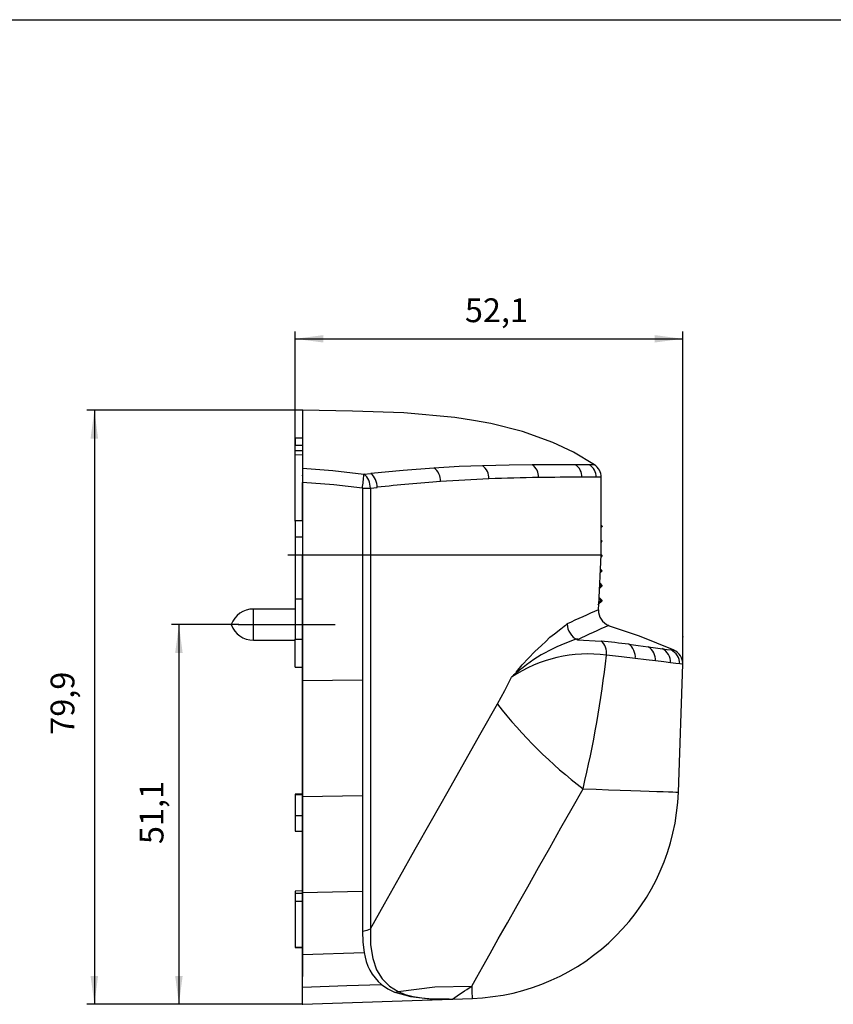
# Model space of a CAD drawing. Units: inches. Extents: x -9 to 401, y 4 to 290.
# Drawn here: x 154 to 263, y 158 to 290 of the extents above; entities that cross this region are included whole.
import ezdxf

# ---------------------------------------------------------------- set-up
doc = ezdxf.new("R2010")
doc.units = ezdxf.units.IN
doc.linetypes.add('CENTERX2', pattern=[22, 13, -3, 3, -3])
for name, color, linetype in [('1', 7, 'Continuous'), ('COTATION', 1, 'Continuous'), ('PV', 7, 'Continuous')]:
    doc.layers.add(name, color=color, linetype=linetype)
doc.styles.add('CONVERTER_17', font='txt.shx')
doc.dimstyles.new('ME10_DIM_12', dxfattribs={"dimtxt": 3.2, "dimasz": 3.81, "dimexe": 1, "dimexo": 0, "dimgap": 1.524, "dimtad": 1, "dimtih": 1, "dimtoh": 1, "dimdec": 4, "dimzin": 12, "dimdsep": 46, "dimtxsty": 'CONVERTER_17', "dimsah": 1, "dimcen": 0.09, "dimclrd": 3, "dimclre": 3, "dimclrt": 4, "dimadec": 0, "dimazin": 0, "dimtfac": 1, "dimtdec": 4, "dimtix": 1, "dimtmove": 0, "dimatfit": 3, "dimfxl": 0, "dimtolj": 1, "dimtzin": 0, "dimarcsym": 0})
doc.dimstyles.new('ME10_DIM_13', dxfattribs={"dimtxt": 3.2, "dimasz": 3.81, "dimexe": 1, "dimexo": 0, "dimgap": 1.524, "dimtad": 1, "dimtih": 1, "dimtoh": 1, "dimdec": 4, "dimzin": 12, "dimdsep": 46, "dimtxsty": 'CONVERTER_17', "dimsah": 1, "dimcen": 0.09, "dimclrd": 3, "dimclre": 3, "dimclrt": 4, "dimadec": 0, "dimazin": 0, "dimtfac": 1, "dimtdec": 4, "dimtix": 1, "dimtmove": 0, "dimatfit": 3, "dimfxl": 0, "dimtolj": 1, "dimtzin": 0, "dimarcsym": 0})
doc.dimstyles.new('ME10_DIM_14', dxfattribs={"dimtxt": 3.2, "dimasz": 3.81, "dimexe": 1, "dimexo": 0, "dimgap": 1.524, "dimtad": 1, "dimtih": 1, "dimtoh": 1, "dimdec": 4, "dimzin": 12, "dimdsep": 46, "dimtxsty": 'CONVERTER_17', "dimsah": 1, "dimcen": 0.09, "dimclrd": 3, "dimclre": 3, "dimclrt": 4, "dimadec": 0, "dimazin": 0, "dimtfac": 1, "dimtdec": 4, "dimtix": 1, "dimtmove": 0, "dimatfit": 3, "dimfxl": 0, "dimtolj": 1, "dimtzin": 0, "dimarcsym": 0})

# ---------------------------------------------------------------- blocks, each defined once
blk = doc.blocks.new('a3kl', base_point=(-9.39, 4.26))
at = {"color": 2, "linetype": 'Continuous'}
blk.add_line((5.61, 290.26), (400.61, 290.26), dxfattribs=at)
blk = doc.blocks.new('rahmen', base_point=(-9.39, 4.26))
at = {"layer": '1'}
blk.add_blockref('a3kl', (-9.39, 4.26), dxfattribs=at)
blk = doc.blocks.new('*D8')
at = {"layer": 'COTATION', "color": 3, "linetype": 'Continuous'}
for p, q in [((190.83, 222.88), (190.83, 248.35)), ((242.98, 207.26), (242.98, 248.35)), ((190.83, 247.35), (242.98, 247.35))]:
    blk.add_line(p, q, dxfattribs=at)
at = {"layer": 'COTATION', "color": 3}
for points in [[(194.64, 247.85), (194.64, 246.85), (190.83, 247.35)], [(239.17, 246.85), (239.17, 247.85), (242.98, 247.35)]]:
    blk.add_solid(points, dxfattribs=at)
at = {"layer": 'COTATION', "color": 4, "insert": (213.66, 248.59), "char_height": 3.2, "attachment_point": 7, "rotation": 0.0001, "line_spacing_factor": 0.60024, "style": 'CONVERTER_17'}
blk.add_mtext('52,1', dxfattribs=at)
blk = doc.blocks.new('*D9')
at = {"layer": 'COTATION', "color": 3, "linetype": 'Continuous'}
for p, q in [((169.67, 237.75), (162.83, 237.75)), ((163.83, 237.75), (163.83, 157.87)), ((191.83, 237.75), (169.67, 237.75)), ((169.67, 157.87), (162.83, 157.87)), ((191.83, 157.87), (169.67, 157.87))]:
    blk.add_line(p, q, dxfattribs=at)
at = {"layer": 'COTATION', "color": 3}
for points in [[(164.33, 233.94), (163.32, 233.94), (163.83, 237.75)], [(163.32, 161.68), (164.33, 161.68), (163.83, 157.87)]]:
    blk.add_solid(points, dxfattribs=at)
at = {"layer": 'COTATION', "color": 4, "insert": (162.14, 194.11), "char_height": 3.2, "attachment_point": 7, "rotation": 90.0001, "line_spacing_factor": 0.60024, "style": 'CONVERTER_17'}
blk.add_mtext('79,9', dxfattribs=at)
blk = doc.blocks.new('*D10')
at = {"layer": 'COTATION', "color": 3, "linetype": 'Continuous'}
for p, q in [((183.23, 208.92), (174.2, 208.92)), ((175.2, 208.92), (175.2, 157.87)), ((191.83, 157.87), (174.2, 157.87))]:
    blk.add_line(p, q, dxfattribs=at)
at = {"layer": 'COTATION', "color": 3}
for points in [[(175.7, 205.11), (174.7, 205.11), (175.2, 208.92)], [(174.7, 161.68), (175.7, 161.68), (175.2, 157.87)]]:
    blk.add_solid(points, dxfattribs=at)
at = {"layer": 'COTATION', "color": 4, "insert": (174.12, 179.41), "char_height": 3.2, "attachment_point": 7, "rotation": 90.0001, "line_spacing_factor": 0.60024, "style": 'CONVERTER_17'}
blk.add_mtext('51,1', dxfattribs=at)

msp = doc.modelspace()

# ---------------------------------------------------------------- linework, layer by layer
at = {"color": 1, "linetype": 'Continuous'}
for p, q in [((217.1546, 235.9511), (214.83139, 236.38638)), ((191.83139, 234.00054), (190.83139, 233.98309)), ((190.83139, 233.98222), (190.83139, 233.98309)), ((190.83139, 233.98222), (190.83139, 233.03589)), ((190.83139, 232.34069), (190.83139, 233.03589)), ((190.83139, 231.77427), (190.83139, 232.34069)), ((190.83139, 231.77427), (191.83139, 231.75681)), ((191.83138, 230.81528), (191.83138, 230.41809)), ((191.83138, 228.14924), (191.83138, 227.67092)), ((191.83139, 228.92092), (191.83139, 229.00415)), ((191.83139, 227.67092), (191.83139, 228.04791)), ((191.83139, 228.01649), (191.83139, 218.31443)), ((231.98139, 223.7654), (231.98139, 228.73797)), ((191.83138, 227.67092), (191.83138, 218.31508)), ((191.83139, 222.8954), (191.83139, 227.67092)), ((191.83139, 222.8954), (191.83139, 225.92277)), ((231.96601, 222.13881), (231.96601, 223.7654)), ((191.83139, 222.8954), (190.83139, 222.87795)), ((190.83139, 222.87795), (190.83139, 220.67795)), ((231.96601, 220.13881), (231.96601, 222.134)), ((191.83139, 220.68893), (190.83139, 220.67795)), ((190.83139, 220.67795), (190.83139, 212.3342)), ((231.96601, 218.3154), (231.96601, 220.134)), ((191.83139, 218.31508), (191.83139, 196.61448)), ((191.83139, 201.36051), (191.83139, 218.31443)), ((231.65385, 211.5654), (231.96601, 218.3154)), ((190.83139, 212.3342), (190.83139, 206.9454)), ((190.83139, 211.0154), (185.23139, 211.0154)), ((185.23139, 206.8154), (190.83139, 206.8154)), ((190.83139, 203.21286), (190.83139, 206.9454)), ((190.83139, 203.21286), (191.83139, 203.1954)), ((242.36388, 186.39078), (242.96518, 203.60978)), ((191.83139, 185.76674), (191.83139, 201.36051)), ((191.83139, 196.61448), (191.83139, 180.84785)), ((191.83139, 186.12712), (190.83139, 186.10966)), ((190.83139, 186.10966), (190.83139, 186.07195)), ((190.83139, 186.07195), (190.83139, 183.19603)), ((191.83139, 172.83231), (191.83139, 185.76674)), ((190.83139, 183.19603), (190.83139, 181.14457)), ((190.83139, 181.14457), (191.83139, 181.12712)), ((191.83138, 180.93927), (191.83138, 175.09061)), ((191.83139, 175.09061), (191.83139, 165.93091)), ((191.83139, 173.10357), (190.83139, 173.08611)), ((190.83139, 173.08611), (190.83139, 172.7632)), ((190.83139, 172.7632), (190.83139, 171.74626)), ((191.83139, 164.57288), (191.83139, 172.83231)), ((190.83139, 171.74626), (190.83139, 165.53048)), ((190.83139, 165.53048), (190.83139, 165.4863)), ((191.83139, 165.93091), (191.83139, 161.61762)), ((191.83139, 165.76361), (191.83139, 165.08857)), ((190.83139, 165.4863), (191.83139, 165.46885)), ((191.83139, 160.19232), (191.83139, 164.57288)), ((191.83139, 157.86534), (191.83139, 160.19232)), ((191.83139, 157.86534), (211.96662, 158.56848)), ((211.97186, 158.56866), (214.69738, 158.66384))]:
    msp.add_line(p, q, dxfattribs=at)
at = {"color": 3, "linetype": 'Continuous'}
for p, q in [((217.1546, 235.9511), (217.15417, 235.95107)), ((191.83139, 233.99965), (190.83139, 233.98222)), ((190.83139, 233.03589), (191.83139, 233.05325)), ((190.83139, 232.34069), (191.83139, 232.33887)), ((200.08202, 229.13841), (200.98661, 229.23089)), ((199.87078, 227.27865), (199.87083, 218.31329)), ((200.95267, 227.27864), (201.86646, 227.37313)), ((200.95267, 227.27864), (200.95267, 218.3154)), ((231.96711, 222.1364), (231.96549, 222.13802)), ((231.96711, 222.1364), (231.96549, 222.13479)), ((232.12221, 222.14114), (231.96601, 222.29713)), ((231.96601, 221.97568), (232.12221, 222.13167)), ((231.96711, 222.1364), (232.12221, 222.1364)), ((232.12221, 222.1364), (232.12221, 222.14114)), ((232.12221, 222.1364), (232.12221, 222.13167)), ((231.96549, 220.13802), (231.96711, 220.1364)), ((231.96711, 220.1364), (231.96549, 220.13479)), ((231.96601, 220.29713), (232.12221, 220.14114)), ((231.96601, 219.97568), (232.12221, 220.13167)), ((231.96711, 220.1364), (232.12221, 220.1364)), ((232.12221, 220.1364), (232.12221, 220.14114)), ((232.12221, 220.1364), (232.12221, 220.13167)), ((191.83139, 218.31443), (199.87083, 218.31329)), ((200.95267, 218.3154), (231.96601, 218.3154)), ((231.94954, 217.95923), (232.12221, 218.13167)), ((231.96711, 218.1364), (231.96527, 218.13457)), ((231.96528, 218.13824), (231.96711, 218.1364)), ((231.96549, 218.29765), (232.12221, 218.14114)), ((231.96711, 218.1364), (232.12221, 218.1364)), ((232.12221, 218.1364), (232.12221, 218.14114)), ((232.12221, 218.1364), (232.12221, 218.13167)), ((231.85257, 215.86239), (232.12221, 216.13167)), ((231.96711, 216.1364), (231.86031, 216.02975)), ((231.86974, 216.23365), (231.96711, 216.1364)), ((231.87679, 216.38622), (232.12221, 216.14114)), ((231.96711, 216.1364), (232.12221, 216.1364)), ((232.12221, 216.1364), (232.12221, 216.14114)), ((232.12221, 216.1364), (232.12221, 216.13167)), ((231.75559, 213.76555), (232.12221, 214.13167)), ((231.96711, 214.1364), (231.76333, 213.93291)), ((231.78133, 214.32194), (231.96711, 214.1364)), ((231.78838, 214.47451), (232.12221, 214.14114)), ((231.96711, 214.1364), (232.12221, 214.1364)), ((232.12221, 214.1364), (232.12221, 214.14114)), ((232.12221, 214.1364), (232.12221, 214.13167)), ((191.83139, 212.32588), (190.83139, 212.3342)), ((232.12221, 212.13167), (231.55517, 211.5654)), ((231.96711, 212.1364), (231.66636, 211.83607)), ((231.69292, 212.41022), (231.96711, 212.1364)), ((231.69997, 212.5628), (232.12221, 212.14114)), ((231.96711, 212.1364), (232.12221, 212.1364)), ((232.12221, 212.1364), (232.12221, 212.14114)), ((232.12221, 212.1364), (232.12221, 212.13167)), ((185.23139, 206.8154), (185.23139, 211.0154)), ((190.83139, 206.9454), (191.83139, 206.9454)), ((228.80249, 206.89291), (231.98135, 206.71554)), ((199.87086, 201.43927), (191.83139, 201.36051)), ((190.83139, 186.07195), (191.83139, 186.08914)), ((199.87086, 185.91794), (191.83139, 185.76674)), ((191.83139, 183.193), (190.83139, 183.19603)), ((191.83139, 172.77296), (190.83139, 172.7632)), ((199.8709, 173.0436), (191.83139, 172.83231)), ((190.83139, 171.74626), (191.83139, 171.73179)), ((191.83139, 165.51408), (190.83139, 165.53048)), ((191.83139, 164.57288), (200.12381, 164.83032)), ((204.26664, 159.45802), (204.70152, 159.56799))]:
    msp.add_line(p, q, dxfattribs=at)
at = {"color": 1, "linetype": 'Continuous'}
for points in [[(214.82508, 236.34897), (212.30336, 236.7741), (205.42969, 237.40115), (198.55904, 237.6301), (191.81772, 237.74846)], [(191.83139, 237.74808), (191.83137, 237.46044), (191.83134, 236.59952), (191.83139, 235.17175), (191.83131, 234.45959), (191.83134, 233.66678), (191.83138, 232.79982), (191.83136, 231.87135), (191.83145, 230.90537), (191.83131, 229.93941)], [(225.499, 233.40357), (221.42377, 234.87484), (217.15417, 235.95107)], [(231.08795, 230.39583), (228.2805, 232.08645), (225.50397, 233.41396)], [(231.07811, 230.40229), (230.91027, 230.40339), (230.4084, 230.4069)], [(191.83131, 229.93941), (191.83285, 229.65914), (191.83142, 229.20058), (191.83132, 228.62923), (191.83139, 228.01649)], [(220.60376, 202.56488), (221.37777, 203.50839), (222.20528, 204.4151), (223.07105, 205.28345), (223.97774, 206.09511), (224.52695, 206.66349), (225.06798, 207.22504), (225.69219, 207.67504), (226.57433, 208.36239), (226.99733, 208.69949), (227.20558, 208.86371), (227.3092, 208.94402), (227.36093, 208.98359), (227.38679, 209.00333), (227.40102, 209.0078), (227.40456, 209.0091), (227.40731, 209.01228), (227.40834, 209.01436), (227.40914, 209.0166), (227.40972, 209.01887), (227.41008, 209.02104)], [(241.79762, 205.46225), (237.12021, 207.38261), (232.99191, 208.77867)], [(218.0275, 198.28822), (219.04267, 200.05466), (219.92641, 201.84633)], [(220.56256, 202.4075), (220.20577, 202.107), (219.92641, 201.84633)], [(200.95268, 168.02745), (202.84729, 171.38521), (204.86569, 174.96228), (206.98164, 178.71226), (209.16732, 182.58581), (211.3941, 186.53222), (213.63262, 190.49942), (215.85342, 194.43524), (218.0275, 198.28822)]]:
    msp.add_lwpolyline(points, dxfattribs=at)
at = {"color": 3, "linetype": 'Continuous'}
for points in [[(222.7104, 230.41412), (219.59011, 230.37761), (216.02087, 230.28862)], [(228.522, 230.41851), (226.94703, 230.42358), (225.00727, 230.42379), (222.7104, 230.41412)], [(230.4084, 230.4069), (229.61606, 230.41242), (228.522, 230.41851)], [(191.83131, 229.93941), (195.87791, 229.6214), (200.08202, 229.13841)], [(209.49614, 229.96694), (205.36768, 229.64944), (200.98661, 229.23089)], [(216.02087, 230.28862), (212.88175, 230.16095), (209.49614, 229.96694)], [(199.87078, 227.27865), (196.05201, 227.69399), (191.83139, 228.01649)], [(231.30661, 228.73219), (230.50566, 228.73484), (229.40763, 228.73649)], [(231.98139, 228.7298), (231.81192, 228.73037), (231.30661, 228.73219)], [(199.87078, 227.27865), (200.45988, 227.27864), (200.95267, 227.27864)], [(199.87083, 218.31329), (199.87096, 214.0414), (199.87081, 209.79265), (199.87075, 205.58302), (199.87086, 201.43927)], [(199.87083, 218.31329), (200.43824, 218.31435), (200.95267, 218.3154)], [(200.95267, 218.3154), (200.95283, 213.34475), (200.95269, 208.40797), (200.95274, 203.53961), (200.95282, 198.77316), (200.95279, 194.14173), (200.95277, 189.67703), (200.95281, 185.41048), (200.95283, 181.37172), (200.95284, 177.58829), (200.95282, 174.08741), (200.95275, 170.89319), (200.95268, 168.02745)], [(235.69735, 206.27109), (236.97629, 206.10832), (238.30239, 205.93515)], [(238.30239, 205.93515), (239.27764, 205.806), (240.21831, 205.68031)], [(240.21831, 205.68031), (240.86298, 205.5934), (241.38802, 205.52243)], [(241.38802, 205.52243), (241.67813, 205.48329), (241.78234, 205.4691)], [(236.57632, 204.36822), (234.7271, 204.58265), (232.68719, 204.80653)], [(239.30718, 204.03668), (238.02708, 204.19403), (236.57632, 204.36822)], [(241.31937, 203.78394), (240.40762, 203.89921), (239.30718, 204.03668)], [(242.54932, 203.6269), (242.03446, 203.69281), (241.31937, 203.78394)], [(242.96392, 203.57387), (242.86001, 203.58714), (242.54932, 203.6269)], [(242.96474, 203.60883), (242.95875, 203.7743), (242.94005, 203.87357)], [(199.87086, 201.43927), (199.87086, 197.38108), (199.87081, 193.42826), (199.87083, 189.60079), (199.87086, 185.91794)], [(214.57691, 160.3179), (215.24178, 161.49619), (216.06752, 162.9596), (217.04205, 164.68669), (218.15082, 166.65167), (219.37699, 168.82477), (220.70183, 171.1727), (222.10541, 173.6602), (223.56661, 176.24979), (225.06346, 178.90257), (226.57334, 181.57846), (228.07352, 184.23713), (229.54139, 186.83855)], [(229.54139, 186.83855), (231.30501, 186.77696), (232.96743, 186.71891), (234.51913, 186.66472), (235.95123, 186.61471), (237.25551, 186.56917), (238.42452, 186.52835), (239.45157, 186.49248), (240.33076, 186.46178), (241.05707, 186.43641), (241.62633, 186.41654), (242.0353, 186.40225), (242.28161, 186.39365), (242.36388, 186.39078)], [(199.87086, 185.91794), (199.87088, 182.41324), (199.87089, 179.08814), (199.8709, 175.95975), (199.8709, 173.0436)], [(199.8709, 173.0436), (199.87087, 170.25253), (199.87083, 167.72168)], [(199.87083, 167.72168), (200.50356, 167.82933), (200.95268, 168.02745)], [(199.87083, 167.72168), (199.93296, 166.21215), (200.12381, 164.83032)], [(200.95268, 168.02745), (200.98265, 165.88453), (201.27067, 164.03971), (201.78882, 162.51179), (202.54208, 161.27723), (203.51978, 160.30069), (204.70152, 159.56799)], [(191.83139, 160.19232), (197.77714, 160.39193), (202.44883, 160.54877)], [(202.44883, 160.54877), (203.29632, 159.94688), (204.26664, 159.45802)], [(204.70152, 159.56799), (209.59802, 160.21262), (214.57691, 160.3179)], [(214.57691, 160.3179), (214.60863, 159.40974), (214.62815, 158.85052), (214.63474, 158.66192)], [(211.55421, 158.56915), (208.95487, 158.57216), (206.37569, 158.85058), (204.26664, 159.45802)], [(204.70152, 159.56799), (205.61333, 159.18577), (206.68312, 158.91145), (207.85432, 158.71626), (209.76253, 158.55838), (210.82332, 158.54418), (211.38996, 158.55222), (211.68055, 158.55948), (211.82729, 158.56387), (211.90074, 158.56625), (211.93726, 158.56747), (211.95525, 158.56809), (211.96404, 158.56839), (211.96829, 158.56854), (211.97029, 158.56861), (211.97122, 158.56864), (211.97166, 158.56866), (211.9718, 158.56866), (211.97186, 158.56866)]]:
    msp.add_lwpolyline(points, dxfattribs=at)
for centre, radius, start, end in [((221.52803, 228.74825), 2.04742, 358.6336547, 54.7259418), ((227.39627, 228.75327), 2.01143, 359.5217715, 55.9670885), ((229.3039, 228.73672), 2.00272, 359.8703401, 56.5298557), ((171.51201, 231.50969), 28.67266, 351.5142478, 355.1502047), ((198.45193, 227.28268), 2.50074, 359.9073674, 49.3194496), ((199.39097, 227.37796), 2.4755, 359.8881858, 49.8662202), ((208.16856, 228.20828), 2.22634, 358.4187852, 53.3941818), ((214.79782, 228.58921), 2.10274, 358.0565723, 54.4335272), ((225.7763, 8.23543), 220.44873, 94.0011776, 96.2265398), ((226.75299, -7.77733), 236.5006, 92.3878833, 93.966362), ((226.74449, -11.4829), 240.20325, 90.7560724, 92.3490262), ((228.88506, -151.55143), 380.28828, 89.9212683, 90.8000803), ((229.78041, 209.04604), 2.37046, 180.6042419, 245.6352721), ((288.74243, 80.2916), 140.07502, 113.4507683, 115.3351961), ((235.46735, 185.30671), 22.68593, 107.0848919, 131.0779542), ((230.40297, 205.08642), 2.3013, 353.0143183, 46.6964746), ((196.25406, -107.52741), 316.26772, 82.835709, 83.513716), ((234.37132, 204.52901), 2.21086, 355.829391, 53.1457302), ((237.13748, 204.11773), 2.17122, 357.8608772, 57.552422), ((239.15163, 203.79913), 2.16779, 359.5985133, 60.5241114), ((240.37441, 203.59867), 2.1751, 0.7435451, 62.2246562), ((230.2588, 186.33418), 18.63827, 82.5136132, 123.666936), ((86.45212, 221.16129), 147.1482, 346.5113425, 353.6137068), ((269.26757, 238.54792), 65.20758, 218.2053242, 232.4664083), ((206.85424, 165.66723), 6.78227, 187.0881284, 229.4924303), ((136.80311, 273.3153), 137.17571, 303.2281445, 304.5388455)]:
    msp.add_arc(centre, radius, start, end, dxfattribs=at)
at = {"color": 1, "linetype": 'Continuous'}
for centre, radius, start, end in [((229.98139, 228.7298), 2, 0, 56.7455339), ((185.23139, 207.82255), 3.19286, 90, 159.9840404), ((359.68286, -81.17853), 318.93324, 113.6770415, 114.5026298), ((233.836, 210.86234), 2.23109, 178.8259097, 247.9396731), ((158.83139, 218.3154), 73.15, 354.1878242, 354.7042903), ((185.23139, 210.00826), 3.19286, 200.0159596, 270), ((240.88076, 203.5958), 2.08288, 359.3981663, 64.8331518), ((220.44752, 202.41886), 0.11443, 351.7015796, 40.8220014), ((220.47337, 202.62904), 0.14632, 300.103867, 333.0140482), ((213.63139, 187.39414), 28.75, 271.9997427, 358)]:
    msp.add_arc(centre, radius, start, end, dxfattribs=at)
at = {"layer": 'COTATION', "color": 3, "linetype": 'Continuous'}
msp.add_line((242.97623, 203.58947), (242.97623, 207.26103), dxfattribs=at)
at = {"layer": 'COTATION', "color": 1}
for p in [(191.83139, 237.74808), (190.83139, 222.87795), (183.23139, 208.9154), (191.83139, 157.86534), (191.83139, 157.86534)]:
    msp.add_point(p, dxfattribs=at)
at = {"layer": 'COTATION', "color": 3}
msp.add_point((242.97623, 207.26103), dxfattribs=at)
at = {"layer": 'PV', "color": 3, "linetype": 'CENTERX2'}
for p, q in [((189.83139, 218.31541), (199.03139, 218.31541)), ((183.23139, 208.9154), (196.83139, 208.9154))]:
    msp.add_line(p, q, dxfattribs=at)

# ---------------------------------------------------------------- block references
msp.add_blockref('rahmen', (-9.38566, 4.26071))

# ---------------------------------------------------------------- dimensions: what is measured, and where the dimension line sits
at = {"layer": 'COTATION'}
dim = msp.add_linear_dim(base=(190.83139, 247.35303), p1=(242.97623, 207.26103), p2=(190.83139, 222.87795), text='52,1', dimstyle='ME10_DIM_12', dxfattribs=at)
dim.commit()
dim.dimension.update_dxf_attribs({"geometry": '*D8', "text_midpoint": (218.01405, 250.02732), "text_rotation": 0.0001389})
for base, p2, text, dimstyle, picture, middle in [((163.82597, 237.74808), (191.83139, 237.74808), '79,9', 'ME10_DIM_13', '*D9', (160.70334, 198.99693)), ((175.19771, 208.9154), (183.23139, 208.9154), '51,1', 'ME10_DIM_14', '*D10', (172.68342, 183.22765))]:
    dim = msp.add_linear_dim(base=base, p1=(191.83139, 157.86534), p2=p2, angle=90, text=text, dimstyle=dimstyle, dxfattribs=at)
    dim.commit()
    dim.dimension.update_dxf_attribs({"geometry": picture, "text_midpoint": middle, "text_rotation": 0.0001389})

doc.saveas('drawing.dxf')
